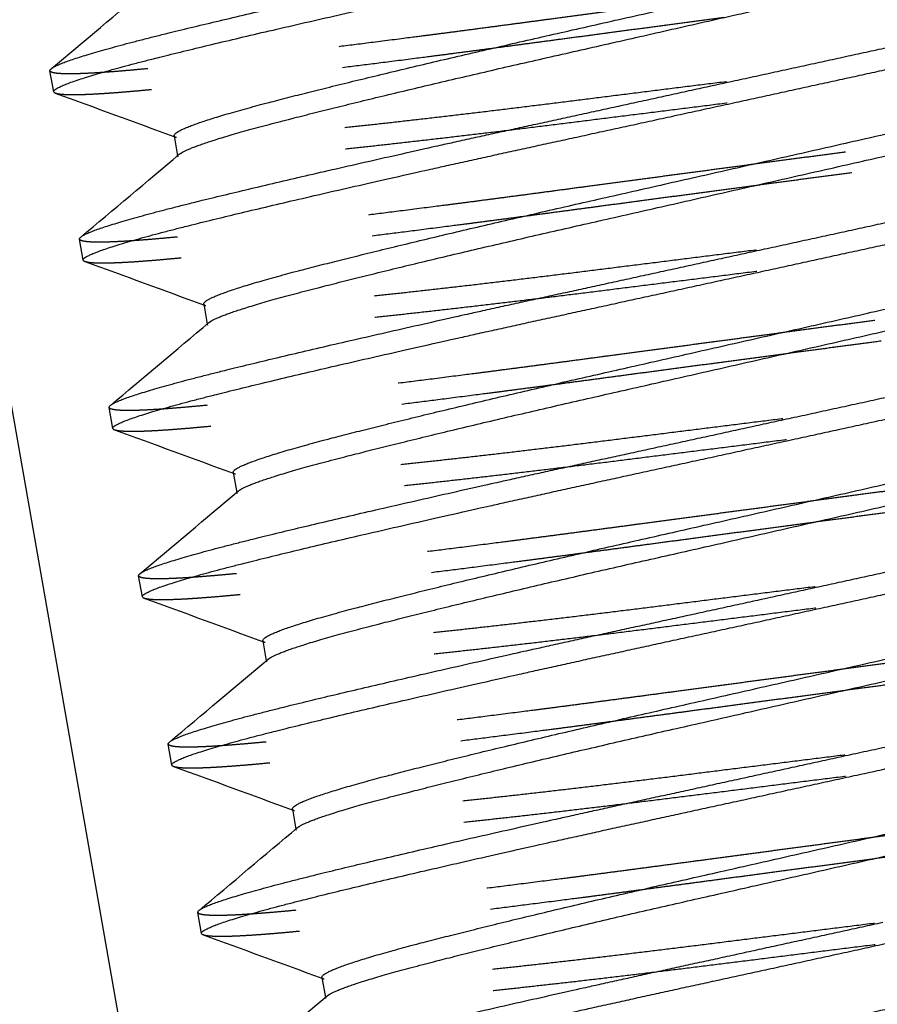
# Model space of a CAD drawing. Units: inches. Extents: x -2 to 6312, y -269 to 816.
# Drawn here: x 303 to 303, y 167 to 168 of the extents above; entities that cross this region are included whole.
import ezdxf

# ---------------------------------------------------------------- set-up
doc = ezdxf.new("R2010")
doc.units = ezdxf.units.IN
doc.header["$MEASUREMENT"] = 0
doc.linetypes.add('HIDDEN', pattern=[0.375, 0.25, -0.125])

# ---------------------------------------------------------------- blocks, each defined once
blk = doc.blocks.new('A$C565A06AB')
at = {"color": 0, "linetype": 'Continuous', "extrusion": (2.22045e-16, 1, -2.22045e-16)}
for p, q in [((146.09014, 49.95819), (149.11695, 32.72194)), ((146.40204, 48.54339), (146.39964, 48.55707)), ((146.48033, 48.51484), (146.48261, 48.50186)), ((146.42126, 48.43396), (146.41886, 48.44764)), ((146.49955, 48.4054), (146.50183, 48.39242)), ((146.44048, 48.32452), (146.43808, 48.3382)), ((146.51877, 48.29596), (146.52105, 48.28298)), ((146.4597, 48.21508), (146.45729, 48.22876)), ((146.53798, 48.18653), (146.54026, 48.17355)), ((146.47891, 48.10565), (146.47651, 48.11933)), ((146.5572, 48.07709), (146.55948, 48.06411)), ((146.49813, 47.99621), (146.49573, 48.00989)), ((146.57642, 47.96765), (146.5787, 47.95467))]:
    blk.add_line(p, q, dxfattribs=at)
at = {"color": 252, "linetype": 'HIDDEN', "extrusion": (2.22045e-16, 1, -2.22045e-16)}
for p, q in [((146.48261, 48.50186), (146.48273, 48.50116)), ((146.50183, 48.39242), (146.50195, 48.39172)), ((146.52105, 48.28298), (146.52117, 48.28228)), ((146.54026, 48.17355), (146.54039, 48.17285)), ((146.55948, 48.06411), (146.5596, 48.06341)), ((146.5787, 47.95467), (146.57882, 47.95398))]:
    blk.add_line(p, q, dxfattribs=at)
at = {"color": 0, "linetype": 'Continuous'}
for points, weights, knots in [([(146.48033, 48.51484), (146.47937, 48.52031), (146.54713, 48.53785), (146.61489, 48.55539), (146.72512, 48.58039), (146.83535, 48.60538), (146.94558, 48.63038), (147.05581, 48.65538), (147.12357, 48.67292), (147.18191, 48.68802), (147.18939, 48.6943)], [1, 0.951056516295, 1, 0.951056516295, 1, 0.951056516295, 1, 0.951056516295, 1, 0.957572587773, 0.988702886278], [0.77272727, 0.77272727, 0.77272727, 0.78181818, 0.78181818, 0.79090909, 0.79090909, 0.8, 0.8, 0.80909091, 0.80909091, 0.8169715, 0.8169715, 0.8169715]), ([(146.48372, 48.50279), (146.49119, 48.50907), (146.54953, 48.52417), (146.61729, 48.54171), (146.72752, 48.56671), (146.83775, 48.5917), (146.94798, 48.6167), (147.05822, 48.6417), (147.12597, 48.65924), (147.19373, 48.67678), (147.19277, 48.68225)], [0.988702886278, 0.957572587773, 1, 0.951056516295, 1, 0.951056516295, 1, 0.951056516295, 1, 0.951056516295, 1], [0.77393759, 0.77393759, 0.77393759, 0.78181818, 0.78181818, 0.79090909, 0.79090909, 0.8, 0.8, 0.80909091, 0.80909091, 0.81818182, 0.81818182, 0.81818182]), ([(146.39964, 48.55707), (146.39868, 48.56255), (146.48001, 48.58247), (146.56135, 48.60239), (146.69355, 48.63125), (146.75799, 48.64531), (146.82574, 48.6601)], [1, 0.951056516295, 1, 0.951056516295, 1, 0.975528258148, 0.975528258148], [0.86363636, 0.86363636, 0.86363636, 0.87272727, 0.87272727, 0.88181818, 0.88181818, 0.88636364, 0.88636364, 0.88636364]), ([(146.84496, 48.55067), (146.91272, 48.56546), (146.97716, 48.57952), (147.10935, 48.60838), (147.19069, 48.6283), (147.27202, 48.64822), (147.27106, 48.6537), (147.27096, 48.65428), (147.26983, 48.65469)], [0.975528258148, 0.975528258148, 1, 0.951056516295, 1, 0.951056516295, 1, 0.994568282984, 0.990342183039], [0.79545455, 0.79545455, 0.79545455, 0.8, 0.8, 0.80909091, 0.80909091, 0.81818182, 0.81818182, 0.81919072, 0.81919072, 0.81919072]), ([(146.40327, 48.5424), (146.40214, 48.54281), (146.40204, 48.54339), (146.40108, 48.54887), (146.48242, 48.56879), (146.56375, 48.58871), (146.69595, 48.61757), (146.76039, 48.63163), (146.82814, 48.64642)], [0.990342183039, 0.994568282984, 1, 0.951056516295, 1, 0.951056516295, 1, 0.975528258148, 0.975528258148], [0.77171837, 0.77171837, 0.77171837, 0.77272727, 0.77272727, 0.78181818, 0.78181818, 0.79090909, 0.79090909, 0.79545455, 0.79545455, 0.79545455]), ([(146.84736, 48.53699), (146.91512, 48.55178), (146.97956, 48.56584), (147.11175, 48.5947), (147.19309, 48.61462), (147.27442, 48.63454), (147.27346, 48.64002)], [0.975528258148, 0.975528258148, 1, 0.951056516295, 1, 0.951056516295, 1], [0.70454545, 0.70454545, 0.70454545, 0.70909091, 0.70909091, 0.71818182, 0.71818182, 0.72727273, 0.72727273, 0.72727273]), ([(146.49955, 48.4054), (146.49859, 48.41087), (146.56635, 48.42841), (146.63411, 48.44595), (146.74434, 48.47095), (146.85457, 48.49595), (146.9648, 48.52095), (147.07503, 48.54594), (147.14279, 48.56348), (147.20113, 48.57858), (147.2086, 48.58487)], [1, 0.951056516295, 1, 0.951056516295, 1, 0.951056516295, 1, 0.951056516295, 1, 0.957572587773, 0.988702886278], [0.68181818, 0.68181818, 0.68181818, 0.69090909, 0.69090909, 0.7, 0.7, 0.70909091, 0.70909091, 0.71818182, 0.71818182, 0.72606241, 0.72606241, 0.72606241]), ([(146.50293, 48.39335), (146.51041, 48.39963), (146.56875, 48.41473), (146.63651, 48.43227), (146.74674, 48.45727), (146.85697, 48.48227), (146.9672, 48.50727), (147.07743, 48.53226), (147.14519, 48.5498), (147.21295, 48.56734), (147.21199, 48.57282)], [0.988702886278, 0.957572587773, 1, 0.951056516295, 1, 0.951056516295, 1, 0.951056516295, 1, 0.951056516295, 1], [0.6830285, 0.6830285, 0.6830285, 0.69090909, 0.69090909, 0.7, 0.7, 0.70909091, 0.70909091, 0.71818182, 0.71818182, 0.72727273, 0.72727273, 0.72727273]), ([(146.41886, 48.44764), (146.4179, 48.45311), (146.49923, 48.47303), (146.58057, 48.49296), (146.71276, 48.52181), (146.7772, 48.53588), (146.84496, 48.55067)], [1, 0.951056516295, 1, 0.951056516295, 1, 0.975528258148, 0.975528258148], [0.77272727, 0.77272727, 0.77272727, 0.78181818, 0.78181818, 0.79090909, 0.79090909, 0.79545455, 0.79545455, 0.79545455]), ([(146.86418, 48.44123), (146.93193, 48.45602), (146.99637, 48.47008), (147.12857, 48.49894), (147.20991, 48.51886), (147.29124, 48.53879), (147.29028, 48.54426), (147.29018, 48.54484), (147.28905, 48.54525)], [0.975528258148, 0.975528258148, 1, 0.951056516295, 1, 0.951056516295, 1, 0.994568282984, 0.990342183039], [0.70454545, 0.70454545, 0.70454545, 0.70909091, 0.70909091, 0.71818182, 0.71818182, 0.72727273, 0.72727273, 0.72828163, 0.72828163, 0.72828163]), ([(146.42249, 48.43296), (146.42136, 48.43338), (146.42126, 48.43396), (146.4203, 48.43943), (146.50163, 48.45935), (146.58297, 48.47928), (146.71517, 48.50813), (146.77961, 48.5222), (146.84736, 48.53699)], [0.990342183039, 0.994568282984, 1, 0.951056516295, 1, 0.951056516295, 1, 0.975528258148, 0.975528258148], [0.68080928, 0.68080928, 0.68080928, 0.68181818, 0.68181818, 0.69090909, 0.69090909, 0.7, 0.7, 0.70454545, 0.70454545, 0.70454545]), ([(146.86658, 48.42755), (146.93434, 48.44234), (146.99878, 48.45641), (147.13097, 48.48526), (147.21231, 48.50518), (147.29364, 48.52511), (147.29268, 48.53058)], [0.975528258148, 0.975528258148, 1, 0.951056516295, 1, 0.951056516295, 1], [0.61363636, 0.61363636, 0.61363636, 0.61818182, 0.61818182, 0.62727273, 0.62727273, 0.63636364, 0.63636364, 0.63636364]), ([(146.51877, 48.29596), (146.5178, 48.30144), (146.58556, 48.31898), (146.65332, 48.33652), (146.76356, 48.36151), (146.87379, 48.38651), (146.98402, 48.41151), (147.09425, 48.43651), (147.16201, 48.45405), (147.22035, 48.46915), (147.22782, 48.47543)], [1, 0.951056516295, 1, 0.951056516295, 1, 0.951056516295, 1, 0.951056516295, 1, 0.957572587773, 0.988702886278], [0.59090909, 0.59090909, 0.59090909, 0.6, 0.6, 0.60909091, 0.60909091, 0.61818182, 0.61818182, 0.62727273, 0.62727273, 0.63515332, 0.63515332, 0.63515332]), ([(146.52215, 48.28391), (146.52963, 48.2902), (146.58797, 48.3053), (146.65573, 48.32284), (146.76596, 48.34783), (146.87619, 48.37283), (146.98642, 48.39783), (147.09665, 48.42283), (147.16441, 48.44037), (147.23217, 48.45791), (147.23121, 48.46338)], [0.988702886278, 0.957572587773, 1, 0.951056516295, 1, 0.951056516295, 1, 0.951056516295, 1, 0.951056516295, 1], [0.59211941, 0.59211941, 0.59211941, 0.6, 0.6, 0.60909091, 0.60909091, 0.61818182, 0.61818182, 0.62727273, 0.62727273, 0.63636364, 0.63636364, 0.63636364]), ([(146.43808, 48.3382), (146.43711, 48.34367), (146.51845, 48.3636), (146.59978, 48.38352), (146.73198, 48.41237), (146.79642, 48.42644), (146.86418, 48.44123)], [1, 0.951056516295, 1, 0.951056516295, 1, 0.975528258148, 0.975528258148], [0.68181818, 0.68181818, 0.68181818, 0.69090909, 0.69090909, 0.7, 0.7, 0.70454545, 0.70454545, 0.70454545]), ([(146.8834, 48.33179), (146.95115, 48.34658), (147.01559, 48.36065), (147.14779, 48.3895), (147.22912, 48.40943), (147.31046, 48.42935), (147.3095, 48.43482), (147.3094, 48.4354), (147.30827, 48.43582)], [0.975528258148, 0.975528258148, 1, 0.951056516295, 1, 0.951056516295, 1, 0.994568282984, 0.990342183039], [0.61363636, 0.61363636, 0.61363636, 0.61818182, 0.61818182, 0.62727273, 0.62727273, 0.63636364, 0.63636364, 0.63737254, 0.63737254, 0.63737254]), ([(146.44171, 48.32353), (146.44058, 48.32394), (146.44048, 48.32452), (146.43952, 48.32999), (146.52085, 48.34992), (146.60219, 48.36984), (146.73438, 48.39869), (146.79882, 48.41276), (146.86658, 48.42755)], [0.990342183039, 0.994568282984, 1, 0.951056516295, 1, 0.951056516295, 1, 0.975528258148, 0.975528258148], [0.58990019, 0.58990019, 0.58990019, 0.59090909, 0.59090909, 0.6, 0.6, 0.60909091, 0.60909091, 0.61363636, 0.61363636, 0.61363636]), ([(146.8858, 48.31811), (146.95355, 48.3329), (147.01799, 48.34697), (147.15019, 48.37582), (147.23153, 48.39575), (147.31286, 48.41567), (147.3119, 48.42114)], [0.975528258148, 0.975528258148, 1, 0.951056516295, 1, 0.951056516295, 1], [0.97727273, 0.97727273, 0.97727273, 0.98181818, 0.98181818, 0.99090909, 0.99090909, 1, 1, 1]), ([(146.53798, 48.18653), (146.53702, 48.192), (146.60478, 48.20954), (146.67254, 48.22708), (146.78277, 48.25208), (146.893, 48.27707), (147.00324, 48.30207), (147.11347, 48.32707), (147.18123, 48.34461), (147.23956, 48.35971), (147.24704, 48.36599)], [1, 0.951056516295, 1, 0.951056516295, 1, 0.951056516295, 1, 0.951056516295, 1, 0.957572587773, 0.988702886278], [0.95454545, 0.95454545, 0.95454545, 0.96363636, 0.96363636, 0.97272727, 0.97272727, 0.98181818, 0.98181818, 0.99090909, 0.99090909, 0.99878969, 0.99878969, 0.99878969]), ([(146.54137, 48.17448), (146.54885, 48.18076), (146.60718, 48.19586), (146.67494, 48.2134), (146.78518, 48.2384), (146.89541, 48.2634), (147.00564, 48.28839), (147.11587, 48.31339), (147.18363, 48.33093), (147.25139, 48.34847), (147.25043, 48.35394)], [0.988702886278, 0.957572587773, 1, 0.951056516295, 1, 0.951056516295, 1, 0.951056516295, 1, 0.951056516295, 1], [0.95575577, 0.95575577, 0.95575577, 0.96363636, 0.96363636, 0.97272727, 0.97272727, 0.98181818, 0.98181818, 0.99090909, 0.99090909, 1, 1, 1]), ([(146.45729, 48.22876), (146.45633, 48.23424), (146.53767, 48.25416), (146.619, 48.27408), (146.7512, 48.30294), (146.81564, 48.317), (146.8834, 48.33179)], [1, 0.951056516295, 1, 0.951056516295, 1, 0.975528258148, 0.975528258148], [0.59090909, 0.59090909, 0.59090909, 0.6, 0.6, 0.60909091, 0.60909091, 0.61363636, 0.61363636, 0.61363636]), ([(146.90261, 48.22236), (146.97037, 48.23715), (147.03481, 48.25121), (147.16701, 48.28007), (147.24834, 48.29999), (147.32968, 48.31991), (147.32871, 48.32539)], [0.975528258148, 0.975528258148, 1, 0.951056516295, 1, 0.951056516295, 1], [0.97727273, 0.97727273, 0.97727273, 0.98181818, 0.98181818, 0.99090909, 0.99090909, 1, 1, 1]), ([(146.46092, 48.21409), (146.4598, 48.2145), (146.4597, 48.21508), (146.45873, 48.22056), (146.54007, 48.24048), (146.6214, 48.2604), (146.7536, 48.28926), (146.81804, 48.30332), (146.8858, 48.31811)], [0.990342183039, 0.994568282984, 1, 0.951056516295, 1, 0.951056516295, 1, 0.975528258148, 0.975528258148], [0.95353655, 0.95353655, 0.95353655, 0.95454545, 0.95454545, 0.96363636, 0.96363636, 0.97272727, 0.97272727, 0.97727273, 0.97727273, 0.97727273]), ([(146.90502, 48.20868), (146.97277, 48.22347), (147.03721, 48.23753), (147.16941, 48.26639), (147.25074, 48.28631), (147.33208, 48.30623), (147.33112, 48.31171)], [0.975528258148, 0.975528258148, 1, 0.951056516295, 1, 0.951056516295, 1], [0.88636364, 0.88636364, 0.88636364, 0.89090909, 0.89090909, 0.9, 0.9, 0.90909091, 0.90909091, 0.90909091]), ([(146.5572, 48.07709), (146.55624, 48.08256), (146.624, 48.1001), (146.69176, 48.11764), (146.80199, 48.14264), (146.91222, 48.16764), (147.02245, 48.19264), (147.13268, 48.21763), (147.20044, 48.23517), (147.25878, 48.25027), (147.26626, 48.25656)], [1, 0.951056516295, 1, 0.951056516295, 1, 0.951056516295, 1, 0.951056516295, 1, 0.957572587773, 0.988702886278], [0.86363636, 0.86363636, 0.86363636, 0.87272727, 0.87272727, 0.88181818, 0.88181818, 0.89090909, 0.89090909, 0.9, 0.9, 0.90788059, 0.90788059, 0.90788059]), ([(146.56059, 48.06504), (146.56806, 48.07132), (146.6264, 48.08642), (146.69416, 48.10396), (146.80439, 48.12896), (146.91462, 48.15396), (147.02486, 48.17896), (147.13509, 48.20395), (147.20285, 48.22149), (147.27061, 48.23903), (147.26964, 48.24451)], [0.988702886278, 0.957572587773, 1, 0.951056516295, 1, 0.951056516295, 1, 0.951056516295, 1, 0.951056516295, 1], [0.86484668, 0.86484668, 0.86484668, 0.87272727, 0.87272727, 0.88181818, 0.88181818, 0.89090909, 0.89090909, 0.9, 0.9, 0.90909091, 0.90909091, 0.90909091]), ([(146.47651, 48.11933), (146.47555, 48.1248), (146.55689, 48.14472), (146.63822, 48.16465), (146.77042, 48.1935), (146.83486, 48.20757), (146.90261, 48.22236)], [1, 0.951056516295, 1, 0.951056516295, 1, 0.975528258148, 0.975528258148], [0.95454545, 0.95454545, 0.95454545, 0.96363636, 0.96363636, 0.97272727, 0.97272727, 0.97727273, 0.97727273, 0.97727273]), ([(146.92183, 48.11292), (146.98959, 48.12771), (147.05403, 48.14178), (147.18622, 48.17063), (147.26756, 48.19055), (147.34889, 48.21048), (147.34793, 48.21595), (147.34783, 48.21653), (147.3467, 48.21694)], [0.975528258148, 0.975528258148, 1, 0.951056516295, 1, 0.951056516295, 1, 0.994568282984, 0.990342183039], [0.88636364, 0.88636364, 0.88636364, 0.89090909, 0.89090909, 0.9, 0.9, 0.90909091, 0.90909091, 0.91009981, 0.91009981, 0.91009981]), ([(146.48014, 48.10465), (146.47902, 48.10507), (146.47891, 48.10565), (146.47795, 48.11112), (146.55929, 48.13104), (146.64062, 48.15097), (146.77282, 48.17982), (146.83726, 48.19389), (146.90502, 48.20868)], [0.990342183039, 0.994568282984, 1, 0.951056516295, 1, 0.951056516295, 1, 0.975528258148, 0.975528258148], [0.86262746, 0.86262746, 0.86262746, 0.86363636, 0.86363636, 0.87272727, 0.87272727, 0.88181818, 0.88181818, 0.88636364, 0.88636364, 0.88636364]), ([(146.92423, 48.09924), (146.99199, 48.11403), (147.05643, 48.1281), (147.18863, 48.15695), (147.26996, 48.17687), (147.3513, 48.1968), (147.35033, 48.20227)], [0.975528258148, 0.975528258148, 1, 0.951056516295, 1, 0.951056516295, 1], [0.79545455, 0.79545455, 0.79545455, 0.8, 0.8, 0.80909091, 0.80909091, 0.81818182, 0.81818182, 0.81818182]), ([(146.57642, 47.96765), (146.57546, 47.97313), (146.64322, 47.99067), (146.71098, 48.00821), (146.82121, 48.0332), (146.93144, 48.0582), (147.04167, 48.0832), (147.1519, 48.1082), (147.21966, 48.12574), (147.278, 48.14084), (147.28548, 48.14712)], [1, 0.951056516295, 1, 0.951056516295, 1, 0.951056516295, 1, 0.951056516295, 1, 0.957572587773, 0.988702886278], [0.77272727, 0.77272727, 0.77272727, 0.78181818, 0.78181818, 0.79090909, 0.79090909, 0.8, 0.8, 0.80909091, 0.80909091, 0.8169715, 0.8169715, 0.8169715]), ([(146.57981, 47.9556), (146.58728, 47.96189), (146.64562, 47.97699), (146.71338, 47.99453), (146.82361, 48.01952), (146.93384, 48.04452), (147.04407, 48.06952), (147.1543, 48.09452), (147.22206, 48.11206), (147.28982, 48.1296), (147.28886, 48.13507)], [0.988702886278, 0.957572587773, 1, 0.951056516295, 1, 0.951056516295, 1, 0.951056516295, 1, 0.951056516295, 1], [0.77393759, 0.77393759, 0.77393759, 0.78181818, 0.78181818, 0.79090909, 0.79090909, 0.8, 0.8, 0.80909091, 0.80909091, 0.81818182, 0.81818182, 0.81818182]), ([(146.49573, 48.00989), (146.49477, 48.01536), (146.5761, 48.03529), (146.65744, 48.05521), (146.78963, 48.08406), (146.85407, 48.09813), (146.92183, 48.11292)], [1, 0.951056516295, 1, 0.951056516295, 1, 0.975528258148, 0.975528258148], [0.86363636, 0.86363636, 0.86363636, 0.87272727, 0.87272727, 0.88181818, 0.88181818, 0.88636364, 0.88636364, 0.88636364]), ([(146.49936, 47.99522), (146.49823, 47.99563), (146.49813, 47.99621), (146.49717, 48.00168), (146.57851, 48.02161), (146.65984, 48.04153), (146.79204, 48.07039), (146.85648, 48.08445), (146.92423, 48.09924)], [0.990342183039, 0.994568282984, 1, 0.951056516295, 1, 0.951056516295, 1, 0.975528258148, 0.975528258148], [0.77171837, 0.77171837, 0.77171837, 0.77272727, 0.77272727, 0.78181818, 0.78181818, 0.79090909, 0.79090909, 0.79545455, 0.79545455, 0.79545455]), ([(146.59564, 47.85822), (146.59468, 47.86369), (146.66244, 47.88123), (146.7302, 47.89877), (146.84043, 47.92377), (146.95066, 47.94877), (147.06089, 47.97376), (147.17112, 47.99876), (147.23888, 48.0163), (147.29722, 48.0314), (147.30469, 48.03768)], [1, 0.951056516295, 1, 0.951056516295, 1, 0.951056516295, 1, 0.951056516295, 1, 0.957572587773, 0.988702886278], [0.68181818, 0.68181818, 0.68181818, 0.69090909, 0.69090909, 0.7, 0.7, 0.70909091, 0.70909091, 0.71818182, 0.71818182, 0.72606241, 0.72606241, 0.72606241]), ([(146.59902, 47.84617), (146.6065, 47.85245), (146.66484, 47.86755), (146.7326, 47.88509), (146.84283, 47.91009), (146.95306, 47.93509), (147.06329, 47.96008), (147.17352, 47.98508), (147.24128, 48.00262), (147.30904, 48.02016), (147.30808, 48.02563)], [0.988702886278, 0.957572587773, 1, 0.951056516295, 1, 0.951056516295, 1, 0.951056516295, 1, 0.951056516295, 1], [0.6830285, 0.6830285, 0.6830285, 0.69090909, 0.69090909, 0.7, 0.7, 0.70909091, 0.70909091, 0.71818182, 0.71818182, 0.72727273, 0.72727273, 0.72727273]), ([(146.51495, 47.90045), (146.51399, 47.90593), (146.59532, 47.92585), (146.67666, 47.94577), (146.80885, 47.97463), (146.87329, 47.98869), (146.94105, 48.00348)], [1, 0.951056516295, 1, 0.951056516295, 1, 0.975528258148, 0.975528258148], [0.77272727, 0.77272727, 0.77272727, 0.78181818, 0.78181818, 0.79090909, 0.79090909, 0.79545455, 0.79545455, 0.79545455]), ([(146.51858, 47.88578), (146.51745, 47.88619), (146.51735, 47.88677), (146.51639, 47.89225), (146.59772, 47.91217), (146.67906, 47.93209), (146.81125, 47.96095), (146.87569, 47.97501), (146.94345, 47.9898)], [0.990342183039, 0.994568282984, 1, 0.951056516295, 1, 0.951056516295, 1, 0.975528258148, 0.975528258148], [0.68080928, 0.68080928, 0.68080928, 0.68181818, 0.68181818, 0.69090909, 0.69090909, 0.7, 0.7, 0.70454545, 0.70454545, 0.70454545])]:
    blk.add_rational_spline(points, weights, degree=2, knots=knots, dxfattribs=at)
for points in [[(146.40046, 48.55843), (146.42181, 48.57635), (146.44316, 48.59428), (146.4645, 48.61222)], [(146.48045, 48.51414), (146.45473, 48.52357), (146.429, 48.53299), (146.40327, 48.5424)], [(146.41968, 48.44899), (146.44103, 48.46692), (146.46237, 48.48485), (146.48372, 48.50279)], [(146.49967, 48.4047), (146.47395, 48.41413), (146.44822, 48.42355), (146.42249, 48.43296)], [(146.43889, 48.33955), (146.46024, 48.35748), (146.48159, 48.37541), (146.50293, 48.39335)], [(146.51889, 48.29527), (146.49316, 48.30469), (146.46744, 48.31411), (146.44171, 48.32353)], [(146.45811, 48.23012), (146.47946, 48.24804), (146.50081, 48.26598), (146.52215, 48.28391)], [(146.53811, 48.18583), (146.51238, 48.19526), (146.48665, 48.20468), (146.46092, 48.21409)], [(146.47733, 48.12068), (146.49868, 48.13861), (146.52003, 48.15654), (146.54137, 48.17448)], [(146.55732, 48.07639), (146.5316, 48.08582), (146.50587, 48.09524), (146.48014, 48.10465)], [(146.49655, 48.01124), (146.5179, 48.02917), (146.53925, 48.0471), (146.56059, 48.06504)], [(146.57654, 47.96696), (146.55082, 47.97638), (146.52509, 47.9858), (146.49936, 47.99522)], [(146.51576, 47.90181), (146.53712, 47.91973), (146.55846, 47.93767), (146.57981, 47.9556)]]:
    blk.add_open_spline(points, degree=3, dxfattribs=at)
at = {"color": 252, "linetype": 'HIDDEN'}
for points, weights, knots in [([(146.83535, 48.60538), (146.76661, 48.5962), (146.70123, 48.58747), (146.56711, 48.56956), (146.48386, 48.56058), (146.4006, 48.5516), (146.39964, 48.55707)], [0.975528258148, 0.975528258148, 1, 0.951056516295, 1, 0.951056516295, 1], [0.84090909, 0.84090909, 0.84090909, 0.84545455, 0.84545455, 0.85454545, 0.85454545, 0.86363636, 0.86363636, 0.86363636]), ([(146.83775, 48.5917), (146.76901, 48.58252), (146.70363, 48.57379), (146.56952, 48.55588), (146.48626, 48.5469), (146.41266, 48.53896), (146.40327, 48.5424)], [0.975528258148, 0.975528258148, 1, 0.951056516295, 1, 0.956488233311, 0.990342183039], [0.75, 0.75, 0.75, 0.75454545, 0.75454545, 0.76363636, 0.76363636, 0.77171837, 0.77171837, 0.77171837]), ([(147.2086, 48.58487), (147.20971, 48.5858), (147.20959, 48.58649), (147.20863, 48.59197), (147.13895, 48.58537), (147.06927, 48.57877), (146.95711, 48.56472), (146.84496, 48.55067), (146.73281, 48.53661), (146.62065, 48.52256), (146.55097, 48.51596), (146.48129, 48.50937), (146.48033, 48.51484)], [0.988702886278, 0.993483928523, 1, 0.951056516295, 1, 0.951056516295, 1, 0.951056516295, 1, 0.951056516295, 1, 0.951056516295, 1], [0.72606241, 0.72606241, 0.72606241, 0.72727273, 0.72727273, 0.73636364, 0.73636364, 0.74545455, 0.74545455, 0.75454545, 0.75454545, 0.76363636, 0.76363636, 0.77272727, 0.77272727, 0.77272727]), ([(147.21199, 48.57282), (147.21103, 48.57829), (147.14135, 48.57169), (147.07167, 48.5651), (146.95951, 48.55104), (146.84736, 48.53699), (146.73521, 48.52293), (146.62306, 48.50888), (146.55337, 48.50228), (146.48369, 48.49569), (146.48273, 48.50116), (146.48261, 48.50186), (146.48372, 48.50279)], [1, 0.951056516295, 1, 0.951056516295, 1, 0.951056516295, 1, 0.951056516295, 1, 0.951056516295, 1, 0.993483928523, 0.988702886278], [0.72727273, 0.72727273, 0.72727273, 0.73636364, 0.73636364, 0.74545455, 0.74545455, 0.75454545, 0.75454545, 0.76363636, 0.76363636, 0.77272727, 0.77272727, 0.77393759, 0.77393759, 0.77393759]), ([(147.28905, 48.54525), (147.27966, 48.54869), (147.20606, 48.54075), (147.1228, 48.53177), (146.98869, 48.51386), (146.92331, 48.50513), (146.85457, 48.49595)], [0.990342183039, 0.956488233311, 1, 0.951056516295, 1, 0.975528258148, 0.975528258148], [0.72828163, 0.72828163, 0.72828163, 0.73636364, 0.73636364, 0.74545455, 0.74545455, 0.75, 0.75, 0.75]), ([(147.29268, 48.53058), (147.29172, 48.53605), (147.20846, 48.52707), (147.12521, 48.51809), (146.99109, 48.50018), (146.92571, 48.49145), (146.85697, 48.48227)], [1, 0.951056516295, 1, 0.951056516295, 1, 0.975528258148, 0.975528258148], [0.63636364, 0.63636364, 0.63636364, 0.64545455, 0.64545455, 0.65454545, 0.65454545, 0.65909091, 0.65909091, 0.65909091]), ([(146.85457, 48.49595), (146.78583, 48.48677), (146.72045, 48.47804), (146.58633, 48.46012), (146.50308, 48.45114), (146.41982, 48.44216), (146.41886, 48.44764)], [0.975528258148, 0.975528258148, 1, 0.951056516295, 1, 0.951056516295, 1], [0.75, 0.75, 0.75, 0.75454545, 0.75454545, 0.76363636, 0.76363636, 0.77272727, 0.77272727, 0.77272727]), ([(146.85697, 48.48227), (146.78823, 48.47309), (146.72285, 48.46436), (146.58873, 48.44645), (146.50548, 48.43747), (146.43188, 48.42953), (146.42249, 48.43296)], [0.975528258148, 0.975528258148, 1, 0.951056516295, 1, 0.956488233311, 0.990342183039], [0.65909091, 0.65909091, 0.65909091, 0.66363636, 0.66363636, 0.67272727, 0.67272727, 0.68080928, 0.68080928, 0.68080928]), ([(147.22782, 48.47543), (147.22893, 48.47636), (147.22881, 48.47706), (147.22785, 48.48253), (147.15816, 48.47593), (147.08848, 48.46934), (146.97633, 48.45528), (146.86418, 48.44123), (146.75202, 48.42718), (146.63987, 48.41312), (146.57019, 48.40653), (146.50051, 48.39993), (146.49955, 48.4054)], [0.988702886278, 0.993483928523, 1, 0.951056516295, 1, 0.951056516295, 1, 0.951056516295, 1, 0.951056516295, 1, 0.951056516295, 1], [0.63515332, 0.63515332, 0.63515332, 0.63636364, 0.63636364, 0.64545455, 0.64545455, 0.65454545, 0.65454545, 0.66363636, 0.66363636, 0.67272727, 0.67272727, 0.68181818, 0.68181818, 0.68181818]), ([(147.23121, 48.46338), (147.23025, 48.46885), (147.16057, 48.46225), (147.09089, 48.45566), (146.97873, 48.4416), (146.86658, 48.42755), (146.75443, 48.4135), (146.64227, 48.39944), (146.57259, 48.39285), (146.50291, 48.38625), (146.50195, 48.39172), (146.50183, 48.39242), (146.50293, 48.39335)], [1, 0.951056516295, 1, 0.951056516295, 1, 0.951056516295, 1, 0.951056516295, 1, 0.951056516295, 1, 0.993483928523, 0.988702886278], [0.63636364, 0.63636364, 0.63636364, 0.64545455, 0.64545455, 0.65454545, 0.65454545, 0.66363636, 0.66363636, 0.67272727, 0.67272727, 0.68181818, 0.68181818, 0.6830285, 0.6830285, 0.6830285]), ([(147.30827, 48.43582), (147.29888, 48.43925), (147.22528, 48.43131), (147.14202, 48.42233), (147.0079, 48.40442), (146.94253, 48.39569), (146.87379, 48.38651)], [0.990342183039, 0.956488233311, 1, 0.951056516295, 1, 0.975528258148, 0.975528258148], [0.63737254, 0.63737254, 0.63737254, 0.64545455, 0.64545455, 0.65454545, 0.65454545, 0.65909091, 0.65909091, 0.65909091]), ([(147.3119, 48.42114), (147.31094, 48.42661), (147.22768, 48.41763), (147.14443, 48.40865), (147.01031, 48.39074), (146.94493, 48.38201), (146.87619, 48.37283)], [1, 0.951056516295, 1, 0.951056516295, 1, 0.975528258148, 0.975528258148], [0.54545455, 0.54545455, 0.54545455, 0.55454545, 0.55454545, 0.56363636, 0.56363636, 0.56818182, 0.56818182, 0.56818182]), ([(146.87379, 48.38651), (146.80504, 48.37733), (146.73967, 48.3686), (146.60555, 48.35069), (146.52229, 48.34171), (146.43904, 48.33273), (146.43808, 48.3382)], [0.975528258148, 0.975528258148, 1, 0.951056516295, 1, 0.951056516295, 1], [0.65909091, 0.65909091, 0.65909091, 0.66363636, 0.66363636, 0.67272727, 0.67272727, 0.68181818, 0.68181818, 0.68181818]), ([(146.87619, 48.37283), (146.80745, 48.36365), (146.74207, 48.35492), (146.60795, 48.33701), (146.5247, 48.32803), (146.4511, 48.32009), (146.44171, 48.32353)], [0.975528258148, 0.975528258148, 1, 0.951056516295, 1, 0.956488233311, 0.990342183039], [0.56818182, 0.56818182, 0.56818182, 0.57272727, 0.57272727, 0.58181818, 0.58181818, 0.58990019, 0.58990019, 0.58990019]), ([(147.24802, 48.36762), (147.24706, 48.37309), (147.17738, 48.3665), (147.1077, 48.3599), (146.99555, 48.34585), (146.8834, 48.33179), (146.77124, 48.31774), (146.65909, 48.30368), (146.58941, 48.29709), (146.51973, 48.29049), (146.51877, 48.29596)], [1, 0.951056516295, 1, 0.951056516295, 1, 0.951056516295, 1, 0.951056516295, 1, 0.951056516295, 1], [0.54545455, 0.54545455, 0.54545455, 0.55454545, 0.55454545, 0.56363636, 0.56363636, 0.57272727, 0.57272727, 0.58181818, 0.58181818, 0.59090909, 0.59090909, 0.59090909]), ([(147.25043, 48.35394), (147.24947, 48.35941), (147.17978, 48.35282), (147.1101, 48.34622), (146.99795, 48.33217), (146.8858, 48.31811), (146.77364, 48.30406), (146.66149, 48.29), (146.59181, 48.28341), (146.52213, 48.27681), (146.52117, 48.28228), (146.52105, 48.28298), (146.52215, 48.28391)], [1, 0.951056516295, 1, 0.951056516295, 1, 0.951056516295, 1, 0.951056516295, 1, 0.951056516295, 1, 0.993483928523, 0.988702886278], [0.54545455, 0.54545455, 0.54545455, 0.55454545, 0.55454545, 0.56363636, 0.56363636, 0.57272727, 0.57272727, 0.58181818, 0.58181818, 0.59090909, 0.59090909, 0.59211941, 0.59211941, 0.59211941]), ([(147.32749, 48.32638), (147.31809, 48.32982), (147.2445, 48.32188), (147.16124, 48.3129), (147.02712, 48.29499), (146.96175, 48.28626), (146.893, 48.27707)], [0.990342183039, 0.956488233311, 1, 0.951056516295, 1, 0.975528258148, 0.975528258148], [0.54646345, 0.54646345, 0.54646345, 0.55454545, 0.55454545, 0.56363636, 0.56363636, 0.56818182, 0.56818182, 0.56818182]), ([(147.33112, 48.31171), (147.33016, 48.31718), (147.2469, 48.3082), (147.16364, 48.29922), (147.02952, 48.28131), (146.96415, 48.27258), (146.89541, 48.2634)], [1, 0.951056516295, 1, 0.951056516295, 1, 0.975528258148, 0.975528258148], [0.90909091, 0.90909091, 0.90909091, 0.91818182, 0.91818182, 0.92727273, 0.92727273, 0.93181818, 0.93181818, 0.93181818]), ([(146.893, 48.27707), (146.82426, 48.26789), (146.75889, 48.25916), (146.62477, 48.24125), (146.54151, 48.23227), (146.45825, 48.22329), (146.45729, 48.22876)], [0.975528258148, 0.975528258148, 1, 0.951056516295, 1, 0.951056516295, 1], [0.56818182, 0.56818182, 0.56818182, 0.57272727, 0.57272727, 0.58181818, 0.58181818, 0.59090909, 0.59090909, 0.59090909]), ([(146.89541, 48.2634), (146.82666, 48.25421), (146.76129, 48.24548), (146.62717, 48.22757), (146.54391, 48.21859), (146.47032, 48.21065), (146.46092, 48.21409)], [0.975528258148, 0.975528258148, 1, 0.951056516295, 1, 0.956488233311, 0.990342183039], [0.93181818, 0.93181818, 0.93181818, 0.93636364, 0.93636364, 0.94545455, 0.94545455, 0.95353655, 0.95353655, 0.95353655]), ([(147.26626, 48.25656), (147.26737, 48.25749), (147.26724, 48.25819), (147.26628, 48.26366), (147.1966, 48.25706), (147.12692, 48.25047), (147.01477, 48.23641), (146.90261, 48.22236), (146.79046, 48.2083), (146.67831, 48.19425), (146.60863, 48.18765), (146.53894, 48.18106), (146.53798, 48.18653)], [0.988702886278, 0.993483928523, 1, 0.951056516295, 1, 0.951056516295, 1, 0.951056516295, 1, 0.951056516295, 1, 0.951056516295, 1], [0.90788059, 0.90788059, 0.90788059, 0.90909091, 0.90909091, 0.91818182, 0.91818182, 0.92727273, 0.92727273, 0.93636364, 0.93636364, 0.94545455, 0.94545455, 0.95454545, 0.95454545, 0.95454545]), ([(147.26964, 48.24451), (147.26868, 48.24998), (147.199, 48.24338), (147.12932, 48.23679), (147.01717, 48.22273), (146.90502, 48.20868), (146.79286, 48.19462), (146.68071, 48.18057), (146.61103, 48.17397), (146.54135, 48.16738), (146.54039, 48.17285), (146.54026, 48.17355), (146.54137, 48.17448)], [1, 0.951056516295, 1, 0.951056516295, 1, 0.951056516295, 1, 0.951056516295, 1, 0.951056516295, 1, 0.993483928523, 0.988702886278], [0.90909091, 0.90909091, 0.90909091, 0.91818182, 0.91818182, 0.92727273, 0.92727273, 0.93636364, 0.93636364, 0.94545455, 0.94545455, 0.95454545, 0.95454545, 0.95575577, 0.95575577, 0.95575577]), ([(147.3467, 48.21694), (147.33731, 48.22038), (147.26372, 48.21244), (147.18046, 48.20346), (147.04634, 48.18555), (146.98096, 48.17682), (146.91222, 48.16764)], [0.990342183039, 0.956488233311, 1, 0.951056516295, 1, 0.975528258148, 0.975528258148], [0.91009981, 0.91009981, 0.91009981, 0.91818182, 0.91818182, 0.92727273, 0.92727273, 0.93181818, 0.93181818, 0.93181818]), ([(147.35033, 48.20227), (147.34937, 48.20774), (147.26612, 48.19876), (147.18286, 48.18978), (147.04874, 48.17187), (146.98337, 48.16314), (146.91462, 48.15396)], [1, 0.951056516295, 1, 0.951056516295, 1, 0.975528258148, 0.975528258148], [0.81818182, 0.81818182, 0.81818182, 0.82727273, 0.82727273, 0.83636364, 0.83636364, 0.84090909, 0.84090909, 0.84090909]), ([(146.91222, 48.16764), (146.84348, 48.15846), (146.7781, 48.14973), (146.64399, 48.13182), (146.56073, 48.12284), (146.47747, 48.11386), (146.47651, 48.11933)], [0.975528258148, 0.975528258148, 1, 0.951056516295, 1, 0.951056516295, 1], [0.93181818, 0.93181818, 0.93181818, 0.93636364, 0.93636364, 0.94545455, 0.94545455, 0.95454545, 0.95454545, 0.95454545]), ([(146.91462, 48.15396), (146.84588, 48.14478), (146.78051, 48.13605), (146.64639, 48.11814), (146.56313, 48.10916), (146.48953, 48.10122), (146.48014, 48.10465)], [0.975528258148, 0.975528258148, 1, 0.951056516295, 1, 0.956488233311, 0.990342183039], [0.84090909, 0.84090909, 0.84090909, 0.84545455, 0.84545455, 0.85454545, 0.85454545, 0.86262746, 0.86262746, 0.86262746]), ([(147.28548, 48.14712), (147.28658, 48.14805), (147.28646, 48.14875), (147.2855, 48.15422), (147.21582, 48.14762), (147.14614, 48.14103), (147.03398, 48.12697), (146.92183, 48.11292), (146.80968, 48.09887), (146.69752, 48.08481), (146.62784, 48.07822), (146.55816, 48.07162), (146.5572, 48.07709)], [0.988702886278, 0.993483928523, 1, 0.951056516295, 1, 0.951056516295, 1, 0.951056516295, 1, 0.951056516295, 1, 0.951056516295, 1], [0.8169715, 0.8169715, 0.8169715, 0.81818182, 0.81818182, 0.82727273, 0.82727273, 0.83636364, 0.83636364, 0.84545455, 0.84545455, 0.85454545, 0.85454545, 0.86363636, 0.86363636, 0.86363636]), ([(147.28886, 48.13507), (147.2879, 48.14054), (147.21822, 48.13395), (147.14854, 48.12735), (147.03639, 48.11329), (146.92423, 48.09924), (146.81208, 48.08519), (146.69993, 48.07113), (146.63025, 48.06454), (146.56056, 48.05794), (146.5596, 48.06341), (146.55948, 48.06411), (146.56059, 48.06504)], [1, 0.951056516295, 1, 0.951056516295, 1, 0.951056516295, 1, 0.951056516295, 1, 0.951056516295, 1, 0.993483928523, 0.988702886278], [0.81818182, 0.81818182, 0.81818182, 0.82727273, 0.82727273, 0.83636364, 0.83636364, 0.84545455, 0.84545455, 0.85454545, 0.85454545, 0.86363636, 0.86363636, 0.86484668, 0.86484668, 0.86484668]), ([(147.36592, 48.10751), (147.35653, 48.11094), (147.28293, 48.103), (147.19968, 48.09402), (147.06556, 48.07611), (147.00018, 48.06738), (146.93144, 48.0582)], [0.990342183039, 0.956488233311, 1, 0.951056516295, 1, 0.975528258148, 0.975528258148], [0.81919072, 0.81919072, 0.81919072, 0.82727273, 0.82727273, 0.83636364, 0.83636364, 0.84090909, 0.84090909, 0.84090909]), ([(147.36955, 48.09283), (147.36859, 48.09831), (147.28534, 48.08933), (147.20208, 48.08035), (147.06796, 48.06243), (147.00258, 48.0537), (146.93384, 48.04452)], [1, 0.951056516295, 1, 0.951056516295, 1, 0.975528258148, 0.975528258148], [0.72727273, 0.72727273, 0.72727273, 0.73636364, 0.73636364, 0.74545455, 0.74545455, 0.75, 0.75, 0.75]), ([(146.93144, 48.0582), (146.8627, 48.04902), (146.79732, 48.04029), (146.6632, 48.02238), (146.57995, 48.0134), (146.49669, 48.00442), (146.49573, 48.00989)], [0.975528258148, 0.975528258148, 1, 0.951056516295, 1, 0.951056516295, 1], [0.84090909, 0.84090909, 0.84090909, 0.84545455, 0.84545455, 0.85454545, 0.85454545, 0.86363636, 0.86363636, 0.86363636]), ([(146.93384, 48.04452), (146.8651, 48.03534), (146.79972, 48.02661), (146.66561, 48.0087), (146.58235, 47.99972), (146.50875, 47.99178), (146.49936, 47.99522)], [0.975528258148, 0.975528258148, 1, 0.951056516295, 1, 0.956488233311, 0.990342183039], [0.75, 0.75, 0.75, 0.75454545, 0.75454545, 0.76363636, 0.76363636, 0.77171837, 0.77171837, 0.77171837]), ([(147.30469, 48.03768), (147.3058, 48.03861), (147.30568, 48.03931), (147.30472, 48.04478), (147.23504, 48.03819), (147.16535, 48.03159), (147.0532, 48.01754), (146.94105, 48.00348), (146.8289, 47.98943), (146.71674, 47.97537), (146.64706, 47.96878), (146.57738, 47.96218), (146.57642, 47.96765)], [0.988702886278, 0.993483928523, 1, 0.951056516295, 1, 0.951056516295, 1, 0.951056516295, 1, 0.951056516295, 1, 0.951056516295, 1], [0.72606241, 0.72606241, 0.72606241, 0.72727273, 0.72727273, 0.73636364, 0.73636364, 0.74545455, 0.74545455, 0.75454545, 0.75454545, 0.76363636, 0.76363636, 0.77272727, 0.77272727, 0.77272727]), ([(147.30808, 48.02563), (147.30712, 48.0311), (147.23744, 48.02451), (147.16776, 48.01791), (147.0556, 48.00386), (146.94345, 47.9898), (146.8313, 47.97575), (146.71914, 47.9617), (146.64946, 47.9551), (146.57978, 47.9485), (146.57882, 47.95398), (146.5787, 47.95467), (146.57981, 47.9556)], [1, 0.951056516295, 1, 0.951056516295, 1, 0.951056516295, 1, 0.951056516295, 1, 0.951056516295, 1, 0.993483928523, 0.988702886278], [0.72727273, 0.72727273, 0.72727273, 0.73636364, 0.73636364, 0.74545455, 0.74545455, 0.75454545, 0.75454545, 0.76363636, 0.76363636, 0.77272727, 0.77272727, 0.77393759, 0.77393759, 0.77393759])]:
    blk.add_rational_spline(points, weights, degree=2, knots=knots, dxfattribs=at)
for points in [[(146.48181, 48.51364), (146.48136, 48.51381), (146.4809, 48.51397), (146.48045, 48.51414)], [(146.50103, 48.40421), (146.50057, 48.40437), (146.50012, 48.40454), (146.49967, 48.4047)], [(146.52025, 48.29477), (146.51979, 48.29494), (146.51934, 48.2951), (146.51889, 48.29527)], [(146.53946, 48.18533), (146.53901, 48.1855), (146.53856, 48.18566), (146.53811, 48.18583)], [(146.55868, 48.0759), (146.55823, 48.07606), (146.55778, 48.07623), (146.55732, 48.07639)], [(146.5779, 47.96646), (146.57745, 47.96663), (146.57699, 47.96679), (146.57654, 47.96696)]]:
    blk.add_open_spline(points, degree=3, dxfattribs=at)

msp = doc.modelspace()

# ---------------------------------------------------------------- block references
msp.add_blockref('A$C565A06AB', (156.4239, 119.34886))

doc.saveas('drawing.dxf')
